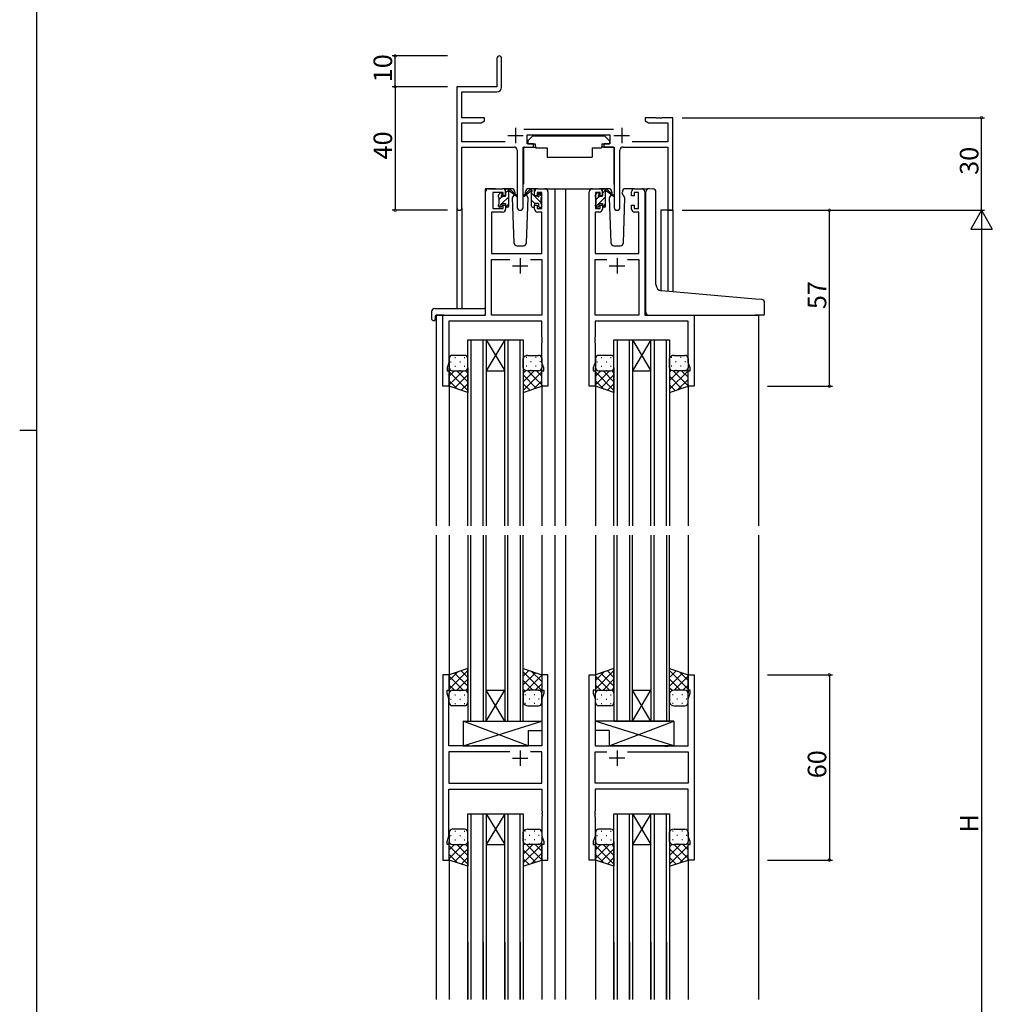
# Model space of a CAD drawing. Extents: x 0 to 1587, y 0 to 1128.
# Drawn here: x 0 to 315, y 412 to 731 of the extents above; entities that cross this region are included whole.
import ezdxf

# ---------------------------------------------------------------- set-up
doc = ezdxf.new("R2010")
doc.units = 0
for name, color, linetype in [('YKK_11', 7, 'CONTINUOUS'), ('YKK_12', 2, 'CONTINUOUS'), ('YKK_13', 4, 'CONTINUOUS'), ('YKK_D', 6, 'CONTINUOUS'), ('YKK_ZWAK', 7, 'CONTINUOUS')]:
    doc.layers.add(name, color=color, linetype=linetype)
doc.styles.get("Standard").update_dxf_attribs({"font": 'ROMANS.SHX', "bigfont": 'EXTFONT.SHX'})

# ---------------------------------------------------------------- blocks, each defined once
blk = doc.blocks.new('A201')
at = {"layer": 'YKK_ZWAK', "color": 254, "linetype": 'Continuous'}
for p, q in [((21, 35), (21, 410)), ((19, 222.5), (21, 222.5))]:
    blk.add_line(p, q, dxfattribs=at)

msp = doc.modelspace()

# ---------------------------------------------------------------- linework, layer by layer
at = {"layer": 'YKK_11', "color": 0, "linetype": 'ByBlock', "lineweight": -2}
for p, q in [((154.67, 718.28), (154.67, 709.03)), ((156.17, 708.9), (156.17, 718.28)), ((154.67, 709.03), (141.67, 709.03)), ((141.67, 709.03), (141.67, 669.84)), ((143.3, 699.03), (143.3, 707.4)), ((143.3, 707.4), (154.67, 707.4)), ((150.67, 699.03), (143.3, 699.03)), ((150.67, 698.03), (150.67, 699.03)), ((206.22, 699.03), (202.67, 699.03)), ((202.67, 699.03), (202.67, 698.03)), ((206.4, 698.91), (206.22, 699.03)), ((206.95, 698.91), (206.4, 698.91)), ((207.13, 699.03), (206.95, 698.91)), ((207.22, 699.03), (207.13, 699.03)), ((207.4, 698.91), (207.22, 699.03)), ((207.95, 698.91), (207.4, 698.91)), ((208.13, 699.03), (207.95, 698.91)), ((211.67, 699.03), (208.13, 699.03)), ((211.67, 669.03), (211.67, 699.03)), ((143.3, 691.16), (143.3, 697.4)), ((143.3, 697.4), (149.58, 697.4)), ((149.58, 697.4), (150.67, 698.03)), ((202.67, 698.03), (203.77, 697.4)), ((203.77, 697.4), (210.04, 697.4)), ((210.04, 697.4), (210.04, 691.16)), ((192.38, 695.16), (163.37, 695.16)), ((164.47, 690.53), (164.47, 693.53)), ((164.47, 693.53), (191.27, 693.53)), ((191.27, 693.53), (191.27, 690.53)), ((157.32, 691.16), (143.3, 691.16)), ((143.3, 669.84), (143.3, 689.53)), ((143.3, 689.53), (160.22, 689.53)), ((163.12, 669.98), (163.12, 689.53)), ((163.12, 689.53), (166.47, 689.53)), ((166.47, 690.53), (164.47, 690.53)), ((166.47, 689.53), (166.47, 690.53)), ((191.27, 690.53), (189.27, 690.53)), ((189.27, 690.53), (189.27, 689.53)), ((189.27, 689.53), (192.62, 689.53)), ((192.62, 689.53), (192.62, 669.98)), ((195.52, 689.53), (210.04, 689.53)), ((210.04, 691.16), (198.43, 691.16)), ((210.04, 689.53), (210.04, 669.03)), ((161.22, 688.53), (161.22, 669.98)), ((194.52, 669.98), (194.52, 688.53)), ((150.97, 635.03), (150.97, 675.03)), ((151.97, 676.03), (156.47, 676.03)), ((156.67, 674.83), (153.37, 674.83)), ((153.37, 674.83), (153.37, 669.63)), ((156.67, 673.73), (156.67, 674.83)), ((157.47, 673.73), (156.67, 673.73)), ((157.47, 675.03), (157.47, 673.73)), ((166.87, 673.73), (166.87, 675.03)), ((167.67, 673.73), (166.87, 673.73)), ((169.17, 674.83), (167.67, 674.83)), ((167.67, 674.83), (167.67, 673.73)), ((167.87, 676.03), (170.17, 676.03)), ((169.17, 669.63), (169.17, 674.83)), ((171.17, 675.03), (171.17, 612.03)), ((184.57, 612.03), (184.57, 675.03)), ((185.57, 676.03), (187.87, 676.03)), ((188.07, 674.83), (186.57, 674.83)), ((186.57, 674.83), (186.57, 669.63)), ((188.07, 673.73), (188.07, 674.83)), ((188.87, 673.73), (188.07, 673.73)), ((188.87, 675.03), (188.87, 673.73)), ((198.27, 673.73), (198.27, 675.03)), ((199.07, 673.73), (198.27, 673.73)), ((200.57, 674.83), (199.07, 674.83)), ((199.07, 674.83), (199.07, 673.73)), ((199.27, 676.03), (201.57, 676.03)), ((200.57, 669.63), (200.57, 674.83)), ((202.57, 675.03), (202.57, 635.03)), ((156.67, 669.63), (156.67, 670.73)), ((156.67, 670.73), (157.47, 670.73)), ((157.47, 670.73), (157.47, 669.43)), ((166.87, 669.43), (166.87, 670.73)), ((166.87, 670.73), (167.67, 670.73)), ((167.67, 670.73), (167.67, 669.63)), ((188.07, 669.63), (188.07, 670.73)), ((188.07, 670.73), (188.87, 670.73)), ((188.87, 670.73), (188.87, 669.43)), ((198.27, 669.43), (198.27, 670.73)), ((198.27, 670.73), (199.07, 670.73)), ((199.07, 670.73), (199.07, 669.63)), ((156.47, 668.43), (152.9, 668.43)), ((152.9, 668.43), (152.9, 655.03)), ((153.37, 669.63), (156.67, 669.63)), ((167.67, 669.63), (169.17, 669.63)), ((169.24, 668.43), (167.87, 668.43)), ((169.24, 655.03), (169.24, 668.43)), ((187.87, 668.43), (186.5, 668.43)), ((186.5, 668.43), (186.5, 655.03)), ((186.57, 669.63), (188.07, 669.63)), ((199.07, 669.63), (200.57, 669.63)), ((200.64, 668.43), (199.27, 668.43)), ((200.64, 655.03), (200.64, 668.43)), ((210.04, 669.03), (211.67, 669.03)), ((152.9, 655.03), (169.24, 655.03)), ((186.5, 655.03), (200.64, 655.03)), ((152.9, 635.03), (152.9, 653.1)), ((152.9, 653.1), (158.82, 653.1)), ((165.53, 653.1), (169.24, 653.1)), ((165.53, 653.1), (169.24, 653.1)), ((169.24, 653.1), (169.24, 635.03)), ((186.5, 635.03), (186.5, 653.1)), ((186.5, 653.1), (190.22, 653.1)), ((196.93, 653.1), (200.64, 653.1)), ((196.93, 653.1), (200.64, 653.1)), ((200.64, 653.1), (200.64, 635.03)), ((137.17, 612.03), (137.17, 635.03)), ((137.17, 635.03), (150.97, 635.03)), ((169.24, 635.03), (152.9, 635.03)), ((200.64, 635.03), (186.5, 635.03)), ((202.57, 635.03), (218.57, 635.03)), ((218.57, 635.03), (218.57, 612.03)), ((169.24, 633.1), (139.1, 633.1)), ((139.1, 633.1), (139.1, 619.76)), ((169.24, 627.98), (169.24, 633.1)), ((216.64, 633.1), (186.5, 633.1)), ((186.5, 633.1), (186.5, 627.98)), ((216.64, 619.76), (216.64, 633.1)), ((169.36, 627.8), (169.24, 627.98)), ((169.24, 627.07), (169.36, 627.25)), ((169.24, 626.98), (169.24, 627.07)), ((169.36, 626.8), (169.24, 626.98)), ((169.24, 626.07), (169.36, 626.25)), ((169.24, 619.76), (169.24, 626.07)), ((169.36, 627.25), (169.36, 627.8)), ((169.36, 626.25), (169.36, 626.8)), ((186.5, 627.98), (186.38, 627.8)), ((186.38, 627.8), (186.38, 627.25)), ((186.38, 627.25), (186.5, 627.07)), ((186.5, 626.98), (186.38, 626.8)), ((186.38, 626.8), (186.38, 626.25)), ((186.38, 626.25), (186.5, 626.07)), ((186.5, 627.07), (186.5, 626.98)), ((186.5, 626.07), (186.5, 619.76)), ((139.1, 619.76), (138.47, 618.03)), ((169.87, 618.03), (169.24, 619.76)), ((186.5, 619.76), (185.87, 618.03)), ((217.27, 618.03), (216.64, 619.76)), ((138.47, 618.03), (138.47, 617.03)), ((138.47, 617.03), (139.17, 617.03)), ((139.17, 617.03), (139.17, 612.03)), ((169.17, 612.03), (169.17, 617.03)), ((169.17, 617.03), (169.87, 617.03)), ((169.87, 617.03), (169.87, 618.03)), ((185.87, 618.03), (185.87, 617.03)), ((185.87, 617.03), (186.57, 617.03)), ((186.57, 617.03), (186.57, 612.03)), ((216.57, 612.03), (216.57, 617.03)), ((216.57, 617.03), (217.27, 617.03)), ((217.27, 617.03), (217.27, 618.03)), ((139.17, 612.03), (137.17, 612.03)), ((171.17, 612.03), (169.17, 612.03)), ((186.57, 612.03), (184.57, 612.03)), ((218.57, 612.03), (216.57, 612.03)), ((137.17, 518.53), (137.17, 458.53)), ((139.17, 518.53), (137.17, 518.53)), ((139.17, 513.53), (139.17, 518.53)), ((171.17, 518.53), (169.17, 518.53)), ((169.17, 518.53), (169.17, 513.53)), ((171.17, 458.53), (171.17, 518.53)), ((184.57, 458.53), (184.57, 518.53)), ((184.57, 518.53), (186.57, 518.53)), ((186.57, 518.53), (186.57, 513.53)), ((216.57, 513.53), (216.57, 518.53)), ((216.57, 518.53), (218.57, 518.53)), ((218.57, 518.53), (218.57, 458.53)), ((138.47, 512.53), (138.47, 513.53)), ((138.47, 513.53), (139.17, 513.53)), ((139.1, 510.79), (138.47, 512.53)), ((139.1, 495.53), (139.1, 510.79)), ((169.17, 513.53), (169.87, 513.53)), ((169.87, 512.53), (169.24, 510.79)), ((169.24, 510.79), (169.24, 495.53)), ((169.87, 513.53), (169.87, 512.53)), ((186.57, 513.53), (185.87, 513.53)), ((185.87, 513.53), (185.87, 512.53)), ((185.87, 512.53), (186.5, 510.79)), ((186.5, 510.79), (186.5, 495.53)), ((217.27, 513.53), (216.57, 513.53)), ((216.64, 510.79), (217.27, 512.53)), ((216.64, 495.53), (216.64, 510.79)), ((217.27, 512.53), (217.27, 513.53)), ((145.5, 495.53), (139.1, 495.53)), ((145.7, 495.38), (145.5, 495.53)), ((146.65, 495.38), (145.7, 495.38)), ((146.85, 495.53), (146.65, 495.38)), ((169.24, 495.53), (146.85, 495.53)), ((186.5, 495.53), (208.9, 495.53)), ((208.9, 495.53), (209.1, 495.38)), ((209.1, 495.38), (210.05, 495.38)), ((210.05, 495.38), (210.25, 495.53)), ((210.25, 495.53), (216.64, 495.53)), ((158.82, 493.6), (139.1, 493.6)), ((139.1, 493.6), (139.1, 483.46)), ((158.82, 493.6), (139.1, 493.6)), ((169.24, 493.6), (165.53, 493.6)), ((169.24, 483.46), (169.24, 493.6)), ((186.5, 483.46), (186.5, 493.6)), ((186.5, 493.6), (190.22, 493.6)), ((196.93, 493.6), (216.64, 493.6)), ((196.93, 493.6), (216.64, 493.6)), ((216.64, 493.6), (216.64, 483.46)), ((139.1, 483.46), (169.24, 483.46)), ((216.64, 483.46), (186.5, 483.46)), ((139.1, 466.26), (139.1, 481.53)), ((139.1, 481.53), (169.24, 481.53)), ((169.24, 481.53), (169.24, 474.48)), ((216.64, 481.53), (186.5, 481.53)), ((186.5, 481.53), (186.5, 474.48)), ((216.64, 466.26), (216.64, 481.53)), ((169.24, 474.48), (169.36, 474.3)), ((169.36, 473.75), (169.24, 473.57)), ((169.24, 473.57), (169.24, 473.48)), ((169.24, 473.48), (169.36, 473.3)), ((169.36, 472.75), (169.24, 472.57)), ((169.24, 472.57), (169.24, 466.26)), ((169.36, 474.3), (169.36, 473.75)), ((169.36, 473.3), (169.36, 472.75)), ((186.5, 474.48), (186.38, 474.3)), ((186.38, 474.3), (186.38, 473.75)), ((186.38, 473.75), (186.5, 473.57)), ((186.5, 473.48), (186.38, 473.3)), ((186.38, 473.3), (186.38, 472.75)), ((186.38, 472.75), (186.5, 472.57)), ((186.5, 473.57), (186.5, 473.48)), ((186.5, 472.57), (186.5, 466.26)), ((138.47, 464.53), (139.1, 466.26)), ((169.24, 466.26), (169.87, 464.53)), ((186.5, 466.26), (185.87, 464.53)), ((217.27, 464.53), (216.64, 466.26)), ((138.47, 463.53), (138.47, 464.53)), ((139.17, 463.53), (138.47, 463.53)), ((139.17, 458.53), (139.17, 463.53)), ((169.87, 463.53), (169.17, 463.53)), ((169.17, 463.53), (169.17, 458.53)), ((169.87, 464.53), (169.87, 463.53)), ((185.87, 464.53), (185.87, 463.53)), ((185.87, 463.53), (186.57, 463.53)), ((186.57, 463.53), (186.57, 458.53)), ((216.57, 458.53), (216.57, 463.53)), ((216.57, 463.53), (217.27, 463.53)), ((217.27, 463.53), (217.27, 464.53)), ((137.17, 458.53), (139.17, 458.53)), ((169.17, 458.53), (171.17, 458.53)), ((186.57, 458.53), (184.57, 458.53)), ((218.57, 458.53), (216.57, 458.53))]:
    msp.add_line(p, q, dxfattribs=at)
at = {"layer": 'YKK_11', "color": 2}
for p, q in [((160.67, 695.73), (160.67, 690.73)), ((195.07, 695.73), (195.07, 690.73)), ((158.17, 693.23), (163.17, 693.23)), ((192.57, 693.23), (197.57, 693.23)), ((159.67, 651.03), (164.67, 651.03)), ((162.17, 653.53), (162.17, 648.53)), ((191.07, 651.03), (196.07, 651.03)), ((193.57, 653.53), (193.57, 648.53)), ((159.67, 491.53), (164.67, 491.53)), ((162.17, 494.03), (162.17, 489.03)), ((196.07, 491.53), (191.07, 491.53)), ((193.57, 494.03), (193.57, 489.03))]:
    msp.add_line(p, q, dxfattribs=at)
at = {"layer": 'YKK_11', "color": 0, "linetype": 'ByBlock', "lineweight": -2}
for centre, radius, start, end in [((155.42, 718.28), 0.75, 360, 180), ((154.67, 708.9), 1.5, 270, 360), ((160.22, 688.53), 1, 0, 90), ((195.52, 688.53), 1, 90, 180), ((151.97, 675.03), 1, 90, 180), ((156.47, 675.03), 1, 0, 90), ((167.87, 675.03), 1, 90, 180), ((170.17, 675.03), 1, 0, 90), ((185.57, 675.03), 1, 90, 180), ((187.87, 675.03), 1, 0, 90), ((199.27, 675.03), 1, 90, 180), ((201.57, 675.03), 1, 0, 90), ((162.17, 669.98), 0.95, 180, 0), ((193.57, 669.98), 0.95, 180, 0), ((142.49, 669.84), 0.815, 180, 0), ((156.47, 669.43), 1, 270, 360), ((167.87, 669.43), 1, 180, 270), ((187.87, 669.43), 1, 270, 360), ((199.27, 669.43), 1, 180, 270)]:
    msp.add_arc(centre, radius, start, end, dxfattribs=at)
at = {"layer": 'YKK_12'}
for p, q in [((150.97, 635.33), (150.97, 676.03)), ((154.17, 676.03), (150.97, 676.03)), ((169.02, 676.03), (176.88, 676.03)), ((173.37, 676.03), (173.37, 566.78)), ((176.88, 676.03), (176.88, 566.78)), ((176.88, 676.03), (185.57, 676.03)), ((201.57, 676.03), (203.62, 676.03)), ((141.67, 669.84), (141.67, 637.21)), ((143.3, 669.84), (143.3, 637.21)), ((207.77, 669.03), (207.77, 642.98)), ((211.67, 669.03), (207.77, 669.03)), ((210.04, 669.03), (210.04, 642.77)), ((211.67, 669.03), (211.67, 642.62)), ((134.97, 635.03), (134.97, 566.78)), ((137.47, 635.03), (134.97, 635.03)), ((218.27, 635.03), (239.37, 635.03)), ((239.37, 635.03), (239.37, 566.78)), ((145.17, 566.78), (145.17, 627.02)), ((145.17, 627.02), (151.17, 627.02)), ((146.17, 627.02), (146.17, 566.78)), ((150.17, 566.78), (150.17, 627.02)), ((151.17, 627.02), (151.17, 566.78)), ((151.17, 627.02), (157.17, 627.02)), ((151.17, 627.02), (157.17, 617.02)), ((157.17, 627.02), (151.17, 617.02)), ((157.17, 566.78), (157.17, 627.02)), ((157.17, 627.02), (163.17, 627.02)), ((158.17, 627.02), (158.17, 566.78)), ((162.17, 566.78), (162.17, 627.02)), ((163.17, 627.02), (163.17, 566.78)), ((192.57, 566.78), (192.57, 627.02)), ((192.57, 627.02), (198.57, 627.02)), ((193.57, 627.02), (193.57, 566.78)), ((197.57, 566.78), (197.57, 627.02)), ((198.57, 627.02), (198.57, 566.78)), ((198.57, 627.02), (204.57, 627.02)), ((198.57, 627.02), (204.57, 617.02)), ((204.57, 627.02), (198.57, 617.02)), ((204.57, 566.78), (204.57, 627.02)), ((204.57, 627.02), (210.57, 627.02)), ((205.57, 627.02), (205.57, 566.78)), ((209.57, 566.78), (209.57, 627.02)), ((210.57, 627.02), (210.57, 566.78)), ((151.17, 617.02), (157.17, 617.02)), ((198.57, 617.02), (204.57, 617.02)), ((139.17, 612.53), (139.17, 566.78)), ((169.17, 612.53), (169.17, 566.78)), ((186.57, 612.53), (186.57, 566.78)), ((216.57, 612.53), (216.57, 566.78)), ((134.97, 563.78), (134.97, 413.28)), ((139.17, 563.78), (139.17, 518.03)), ((145.17, 563.78), (145.17, 503.53)), ((146.17, 503.53), (146.17, 563.78)), ((150.17, 563.78), (150.17, 503.53)), ((151.17, 503.53), (151.17, 563.78)), ((157.17, 563.78), (157.17, 503.53)), ((158.17, 503.53), (158.17, 563.78)), ((162.17, 563.78), (162.17, 503.53)), ((163.17, 503.53), (163.17, 563.78)), ((169.17, 563.78), (169.17, 518.03)), ((173.37, 563.78), (173.37, 413.28)), ((176.88, 563.78), (176.88, 413.28)), ((176.88, 563.78), (176.88, 413.28)), ((186.57, 563.78), (186.57, 518.03)), ((186.57, 563.78), (186.57, 518.03)), ((192.57, 563.78), (192.57, 503.53)), ((193.57, 503.53), (193.57, 563.78)), ((197.57, 563.78), (197.57, 503.53)), ((198.57, 503.53), (198.57, 563.78)), ((204.57, 563.78), (204.57, 503.53)), ((205.57, 503.53), (205.57, 563.78)), ((209.57, 563.78), (209.57, 503.53)), ((210.57, 503.53), (210.57, 563.78)), ((216.57, 563.78), (216.57, 518.03)), ((216.57, 563.78), (216.57, 518.03)), ((239.37, 563.78), (239.37, 413.28)), ((151.17, 513.53), (157.17, 513.53)), ((151.17, 503.53), (157.17, 513.53)), ((157.17, 503.53), (151.17, 513.53)), ((198.57, 513.53), (204.57, 513.53)), ((198.57, 503.53), (204.57, 513.53)), ((204.57, 503.53), (198.57, 513.53)), ((145.17, 503.53), (151.17, 503.53)), ((151.17, 503.53), (157.17, 503.53)), ((157.17, 503.53), (163.17, 503.53)), ((192.57, 503.53), (198.57, 503.53)), ((198.57, 503.53), (204.57, 503.53)), ((204.57, 503.53), (210.57, 503.53)), ((145.17, 413.28), (145.17, 473.53)), ((145.17, 473.53), (151.17, 473.53)), ((146.17, 473.53), (146.17, 413.28)), ((150.17, 413.28), (150.17, 473.53)), ((151.17, 473.53), (151.17, 413.28)), ((151.17, 473.53), (157.17, 473.53)), ((151.17, 473.53), (157.17, 463.53)), ((157.17, 473.53), (151.17, 463.53)), ((157.17, 413.28), (157.17, 473.53)), ((157.17, 473.53), (163.17, 473.53)), ((158.17, 473.53), (158.17, 413.28)), ((162.17, 413.28), (162.17, 473.53)), ((163.17, 473.53), (163.17, 413.28)), ((192.57, 413.28), (192.57, 473.53)), ((192.57, 473.53), (198.57, 473.53)), ((193.57, 473.53), (193.57, 413.28)), ((197.57, 413.28), (197.57, 473.53)), ((198.57, 473.53), (198.57, 413.28)), ((198.57, 473.53), (204.57, 473.53)), ((198.57, 473.53), (204.57, 463.53)), ((204.57, 473.53), (198.57, 463.53)), ((204.57, 413.28), (204.57, 473.53)), ((204.57, 473.53), (210.57, 473.53)), ((205.57, 473.53), (205.57, 413.28)), ((209.57, 413.28), (209.57, 473.53)), ((210.57, 473.53), (210.57, 413.28)), ((151.17, 463.53), (157.17, 463.53)), ((198.57, 463.53), (204.57, 463.53)), ((139.17, 459.03), (139.17, 413.28)), ((169.17, 459.03), (169.17, 413.28)), ((186.57, 459.03), (186.57, 413.28)), ((186.57, 459.03), (186.57, 413.28)), ((216.57, 459.03), (216.57, 413.28)), ((216.57, 459.03), (216.57, 413.28)), ((134.97, 431.91), (134.97, 413.28)), ((139.17, 431.91), (139.17, 413.28)), ((145.17, 431.91), (145.17, 413.28)), ((146.17, 431.91), (146.17, 413.28)), ((150.17, 431.91), (150.17, 413.28)), ((151.17, 431.91), (151.17, 413.28)), ((157.17, 431.91), (157.17, 413.28)), ((158.17, 431.91), (158.17, 413.28)), ((162.17, 431.91), (162.17, 413.28)), ((163.17, 431.91), (163.17, 413.28)), ((169.17, 431.91), (169.17, 413.28)), ((173.37, 431.91), (173.37, 413.28)), ((176.88, 431.91), (176.88, 413.28)), ((186.57, 431.91), (186.57, 413.28)), ((192.57, 431.91), (192.57, 413.28)), ((193.57, 431.91), (193.57, 413.28)), ((197.57, 431.91), (197.57, 413.28)), ((198.57, 431.91), (198.57, 413.28)), ((204.57, 431.91), (204.57, 413.28)), ((205.57, 431.91), (205.57, 413.28)), ((209.57, 431.91), (209.57, 413.28)), ((210.57, 431.91), (210.57, 413.28)), ((216.57, 431.91), (216.57, 413.28)), ((239.37, 431.91), (239.37, 413.28))]:
    msp.add_line(p, q, dxfattribs=at)
at = {"layer": 'YKK_13'}
for p, q in [((166.28, 693.13), (164.68, 691.53)), ((166.28, 693.13), (189.48, 693.13)), ((189.48, 693.13), (191.08, 691.53)), ((163.23, 689.23), (163.23, 677.53)), ((163.53, 689.53), (167.17, 689.53)), ((164.68, 691.53), (164.68, 690.53)), ((164.68, 690.53), (167.08, 690.53)), ((167.08, 690.53), (167.08, 690.03)), ((167.08, 690.03), (167.22, 689.23)), ((167.22, 689.23), (170.88, 689.23)), ((170.88, 689.23), (170.88, 686.23)), ((185.54, 689.23), (188.54, 689.23)), ((185.54, 689.23), (185.54, 686.23)), ((188.68, 690.03), (188.54, 689.23)), ((192.22, 689.52), (188.58, 689.52)), ((188.68, 690.53), (191.08, 690.53)), ((188.68, 690.53), (188.68, 690.03)), ((191.08, 691.53), (191.08, 690.53)), ((192.52, 689.22), (192.52, 677.53)), ((170.88, 686.23), (185.54, 686.23)), ((155.17, 673.33), (155.17, 673.93)), ((155.26, 674.14), (155.76, 674.64)), ((155.37, 672.55), (156.21, 673.38)), ((155.37, 671.03), (155.37, 673.13)), ((156.27, 674.43), (156.27, 674.09)), ((156.29, 671.23), (158.47, 673.41)), ((159.46, 676.03), (156.47, 676.03)), ((156.74, 673.63), (157.47, 673.63)), ((157.47, 673.63), (157.47, 675.73)), ((157.47, 674.65), (158.47, 675.65)), ((157.77, 676.03), (158.57, 676.03)), ((158.47, 675.53), (158.47, 676.03)), ((158.47, 670.33), (158.47, 674.93)), ((158.76, 675.96), (160.94, 673.91)), ((160.91, 673.56), (158.77, 675.26)), ((160.23, 674.1), (159.63, 673.06)), ((160.48, 674.53), (160.41, 674.41)), ((160.46, 675.06), (160.48, 674.53)), ((165.59, 675.96), (163.41, 673.91)), ((163.44, 673.56), (165.58, 675.26)), ((163.87, 674.53), (163.89, 675.06)), ((164.72, 673.06), (163.87, 674.53)), ((163.94, 674.41), (163.87, 674.53)), ((167.87, 676.03), (164.89, 676.03)), ((166.57, 676.03), (165.78, 676.03)), ((165.87, 675.53), (165.87, 676.03)), ((165.87, 670.33), (165.87, 674.93)), ((168.97, 671.47), (165.87, 674.57)), ((166.85, 675.84), (166.69, 676)), ((166.87, 673.63), (166.87, 675.73)), ((167.61, 673.63), (166.87, 673.63)), ((168.07, 674.43), (168.07, 674.09)), ((169.17, 673.52), (168.12, 674.58)), ((169.09, 674.14), (168.59, 674.64)), ((168.97, 671.03), (168.97, 673.13)), ((169.17, 673.33), (169.17, 673.93)), ((186.57, 673.33), (186.57, 673.93)), ((186.66, 674.14), (187.16, 674.64)), ((186.77, 672.52), (187.63, 673.38)), ((186.77, 671.03), (186.77, 673.13)), ((187.67, 674.43), (187.67, 674.09)), ((187.72, 671.23), (189.87, 673.38)), ((190.86, 676.03), (187.87, 676.03)), ((188.14, 673.63), (188.87, 673.63)), ((188.87, 673.63), (188.87, 675.73)), ((188.87, 674.62), (189.87, 675.62)), ((189.17, 676.03), (189.97, 676.03)), ((189.87, 675.53), (189.87, 676.03)), ((189.87, 670.33), (189.87, 674.93)), ((190.16, 675.96), (192.34, 673.91)), ((192.31, 673.56), (190.17, 675.26)), ((191.63, 674.1), (191.03, 673.06)), ((191.88, 674.53), (191.81, 674.41)), ((191.86, 675.06), (191.88, 674.53)), ((195.27, 674.53), (195.29, 675.06)), ((196.12, 673.06), (195.27, 674.53)), ((195.34, 674.41), (195.27, 674.53)), ((199.27, 676.03), (196.29, 676.03)), ((202.87, 643.39), (202.87, 675.06)), ((203.96, 676.06), (205.17, 675.95)), ((205.26, 675.94), (205.17, 675.95)), ((206.17, 644.94), (206.17, 674.95)), ((155.17, 670.33), (155.17, 670.83)), ((155.23, 670.16), (156.27, 671.21)), ((155.97, 670.03), (155.47, 670.03)), ((156.27, 671.23), (156.27, 670.33)), ((156.27, 671.23), (157.47, 671.23)), ((157.47, 671.23), (157.47, 670.33)), ((157.51, 670.19), (158.47, 671.16)), ((158.17, 670.03), (157.77, 670.03)), ((159.63, 673.06), (160.14, 658.49)), ((164.21, 658.49), (164.72, 673.06)), ((166.98, 671.23), (165.87, 672.33)), ((166.17, 670.03), (166.57, 670.03)), ((166.87, 671.23), (166.87, 670.33)), ((168.07, 671.23), (166.87, 671.23)), ((168.07, 671.23), (168.07, 670.33)), ((168.37, 670.03), (168.87, 670.03)), ((169.17, 670.33), (169.17, 670.83)), ((186.57, 670.33), (186.57, 670.83)), ((186.64, 670.14), (187.67, 671.18)), ((187.37, 670.03), (186.87, 670.03)), ((187.67, 671.23), (187.67, 670.33)), ((187.67, 671.23), (188.87, 671.23)), ((188.87, 671.23), (188.87, 670.33)), ((188.92, 670.17), (189.87, 671.13)), ((189.57, 670.03), (189.17, 670.03)), ((191.03, 673.06), (191.54, 658.49)), ((195.61, 658.49), (196.12, 673.06)), ((161.14, 657.53), (163.21, 657.53)), ((192.54, 657.53), (194.61, 657.53)), ((202.87, 636.03), (202.87, 643.39)), ((238.46, 640.28), (208, 642.95)), ((240.46, 640.11), (238.46, 640.28)), ((241.37, 635.33), (241.37, 639.11)), ((133.49, 636.21), (133.49, 633.84)), ((134.49, 637.21), (150.47, 637.21)), ((134.97, 635.03), (150.47, 635.03)), ((150.97, 636.21), (150.97, 636.71)), ((150.97, 635.53), (150.97, 636.21)), ((203.87, 635.03), (238.37, 635.03)), ((241.07, 635.03), (238.37, 635.03)), ((134.49, 633.33), (134.67, 633.33)), ((134.67, 634.73), (134.67, 633.83)), ((134.67, 633.33), (134.67, 633.83)), ((139.17, 621.03), (139.17, 618.03)), ((139.59, 619.95), (139.79, 619.95)), ((144.17, 622.03), (140.17, 622.03)), ((141.01, 621.36), (141.21, 621.36)), ((142.62, 619.95), (142.82, 619.95)), ((144.04, 621.36), (144.24, 621.36)), ((145.17, 618.03), (145.17, 621.03)), ((163.17, 618.03), (163.17, 621.03)), ((164.31, 621.36), (164.11, 621.36)), ((164.67, 622.03), (168.17, 622.03)), ((165.72, 619.95), (165.52, 619.95)), ((167.34, 621.36), (167.14, 621.36)), ((168.75, 619.95), (168.55, 619.95)), ((169.17, 621.03), (169.17, 618.03)), ((186.57, 621.03), (186.57, 618.03)), ((186.99, 619.95), (187.19, 619.95)), ((191.57, 622.03), (187.57, 622.03)), ((188.41, 621.36), (188.61, 621.36)), ((190.02, 619.95), (190.22, 619.95)), ((191.44, 621.36), (191.64, 621.36)), ((192.57, 618.03), (192.57, 621.03)), ((210.57, 618.03), (210.57, 621.03)), ((211.31, 621.36), (211.11, 621.36)), ((212.07, 622.03), (215.57, 622.03)), ((212.72, 619.95), (212.52, 619.95)), ((214.34, 621.36), (214.14, 621.36)), ((215.75, 619.95), (215.55, 619.95)), ((216.57, 621.03), (216.57, 618.03)), ((139.17, 612.03), (139.17, 618.03)), ((143.7, 617.03), (139.17, 612.51)), ((140.87, 617.03), (139.17, 615.33)), ((139.17, 616.66), (145.17, 610.66)), ((139.76, 617.12), (139.79, 617.12)), ((140.17, 617.03), (144.17, 617.03)), ((140.17, 617.03), (144.17, 617.03)), ((141.01, 618.53), (141.21, 618.53)), ((141.64, 617.03), (145.17, 613.49)), ((142.62, 617.12), (142.82, 617.12)), ((144.04, 618.53), (144.24, 618.53)), ((144.43, 617.06), (145.17, 616.31)), ((145.17, 618.03), (145.17, 610.03)), ((163.17, 618.03), (163.17, 610.03)), ((164.01, 617.15), (163.17, 616.31)), ((166.71, 617.03), (163.17, 613.49)), ((169.17, 616.66), (163.17, 610.66)), ((164.31, 618.53), (164.11, 618.53)), ((164.66, 617.02), (169.17, 612.51)), ((168.17, 617.03), (164.67, 617.03)), ((168.17, 617.03), (164.67, 617.03)), ((165.72, 617.12), (165.52, 617.12)), ((167.34, 618.53), (167.14, 618.53)), ((167.48, 617.03), (169.17, 615.33)), ((168.59, 617.12), (168.55, 617.12)), ((169.17, 612.03), (169.17, 618.03)), ((186.57, 612.03), (186.57, 618.03)), ((191.1, 617.03), (186.57, 612.51)), ((188.27, 617.03), (186.57, 615.33)), ((186.57, 616.66), (192.57, 610.66)), ((187.16, 617.12), (187.19, 617.12)), ((187.57, 617.03), (191.57, 617.03)), ((187.57, 617.03), (191.57, 617.03)), ((188.41, 618.53), (188.61, 618.53)), ((189.04, 617.03), (192.57, 613.49)), ((190.02, 617.12), (190.22, 617.12)), ((191.44, 618.53), (191.64, 618.53)), ((191.83, 617.06), (192.57, 616.31)), ((192.57, 618.03), (192.57, 610.03)), ((210.57, 618.03), (210.57, 610.03)), ((211.15, 617.29), (210.57, 616.71)), ((216.57, 617.06), (210.57, 611.06)), ((213.71, 617.03), (210.57, 613.89)), ((211.31, 618.53), (211.11, 618.53)), ((211.6, 617.08), (216.57, 612.11)), ((215.57, 617.03), (212.07, 617.03)), ((215.57, 617.03), (212.07, 617.03)), ((212.72, 617.12), (212.52, 617.12)), ((214.34, 618.53), (214.14, 618.53)), ((214.48, 617.03), (216.57, 614.93)), ((215.75, 617.12), (215.55, 617.12)), ((216.55, 617.79), (216.57, 617.76)), ((216.57, 612.03), (216.57, 618.03)), ((139.17, 613.83), (141.88, 611.12)), ((145.17, 615.68), (140.94, 611.44)), ((145.17, 612.85), (143.06, 610.73)), ((163.17, 615.68), (167.41, 611.44)), ((163.17, 612.85), (165.29, 610.73)), ((169.17, 613.83), (166.47, 611.12)), ((186.57, 613.83), (189.28, 611.12)), ((192.57, 615.68), (188.34, 611.44)), ((192.57, 612.85), (190.46, 610.73)), ((210.57, 615.28), (214.51, 611.34)), ((216.57, 614.23), (213.27, 610.92)), ((145.17, 610.03), (139.17, 612.03)), ((163.17, 610.03), (169.17, 612.03)), ((192.57, 610.03), (186.57, 612.03)), ((210.57, 612.45), (212.39, 610.63)), ((210.57, 610.03), (216.57, 612.03)), ((145.17, 520.53), (139.17, 518.53)), ((145.17, 512.53), (145.17, 520.53)), ((163.17, 512.53), (163.17, 520.53)), ((163.17, 520.53), (169.17, 518.53)), ((192.57, 520.53), (186.57, 518.53)), ((192.57, 512.53), (192.57, 520.53)), ((210.57, 512.53), (210.57, 520.53)), ((210.57, 520.53), (216.57, 518.53)), ((139.17, 513.89), (145.17, 519.89)), ((139.17, 516.72), (141.88, 519.43)), ((139.17, 518.53), (139.17, 512.53)), ((143.7, 513.53), (139.17, 518.05)), ((145.17, 514.87), (140.94, 519.11)), ((141.64, 513.53), (145.17, 517.07)), ((145.17, 517.7), (143.06, 519.82)), ((163.17, 518.1), (164.99, 519.92)), ((169.17, 513.49), (163.17, 519.49)), ((163.17, 515.27), (167.11, 519.21)), ((164.2, 513.47), (169.17, 518.45)), ((169.17, 516.32), (165.87, 519.63)), ((169.17, 518.53), (169.17, 512.53)), ((186.57, 513.89), (192.57, 519.89)), ((186.57, 516.72), (189.28, 519.43)), ((186.57, 518.53), (186.57, 512.53)), ((191.1, 513.53), (186.57, 518.05)), ((192.57, 514.87), (188.34, 519.11)), ((189.04, 513.53), (192.57, 517.07)), ((192.57, 517.7), (190.46, 519.82)), ((216.57, 513.89), (210.57, 519.89)), ((210.57, 517.7), (212.69, 519.82)), ((210.57, 514.87), (214.81, 519.11)), ((214.11, 513.53), (210.57, 517.07)), ((212.06, 513.53), (216.57, 518.05)), ((216.57, 516.72), (213.87, 519.43)), ((216.57, 518.53), (216.57, 512.53)), ((140.87, 513.53), (139.17, 515.22)), ((144.43, 513.49), (145.17, 514.24)), ((166.31, 513.53), (163.17, 516.67)), ((163.75, 513.26), (163.17, 513.84)), ((167.08, 513.53), (169.17, 515.62)), ((188.27, 513.53), (186.57, 515.22)), ((191.83, 513.49), (192.57, 514.24)), ((211.41, 513.4), (210.57, 514.24)), ((214.88, 513.53), (216.57, 515.22)), ((139.17, 509.53), (139.17, 512.53)), ((139.59, 510.61), (139.79, 510.61)), ((139.76, 513.44), (139.79, 513.44)), ((140.17, 513.53), (144.17, 513.53)), ((140.17, 513.53), (144.17, 513.53)), ((141.01, 512.02), (141.21, 512.02)), ((142.62, 513.44), (142.82, 513.44)), ((142.62, 510.61), (142.82, 510.61)), ((144.04, 512.02), (144.24, 512.02)), ((145.17, 512.53), (145.17, 509.53)), ((163.17, 512.53), (163.17, 509.53)), ((163.91, 512.02), (163.71, 512.02)), ((168.17, 513.53), (164.67, 513.53)), ((168.17, 513.53), (164.67, 513.53)), ((165.32, 513.44), (165.12, 513.44)), ((165.32, 510.61), (165.12, 510.61)), ((166.94, 512.02), (166.74, 512.02)), ((168.35, 513.44), (168.15, 513.44)), ((168.35, 510.61), (168.15, 510.61)), ((169.15, 512.76), (169.17, 512.79)), ((169.17, 509.53), (169.17, 512.53)), ((186.57, 509.53), (186.57, 512.53)), ((186.99, 510.61), (187.19, 510.61)), ((187.16, 513.44), (187.19, 513.44)), ((187.57, 513.53), (191.57, 513.53)), ((187.57, 513.53), (191.57, 513.53)), ((188.41, 512.02), (188.61, 512.02)), ((190.02, 513.44), (190.22, 513.44)), ((190.02, 510.61), (190.22, 510.61)), ((191.44, 512.02), (191.64, 512.02)), ((192.57, 512.53), (192.57, 509.53)), ((210.57, 512.53), (210.57, 509.53)), ((211.71, 512.02), (211.51, 512.02)), ((215.57, 513.53), (212.07, 513.53)), ((215.57, 513.53), (212.07, 513.53)), ((213.12, 513.44), (212.92, 513.44)), ((213.12, 510.61), (212.92, 510.61)), ((214.74, 512.02), (214.54, 512.02)), ((215.99, 513.44), (215.95, 513.44)), ((216.15, 510.61), (215.95, 510.61)), ((216.57, 509.53), (216.57, 512.53)), ((144.17, 508.53), (140.17, 508.53)), ((141.01, 509.19), (141.21, 509.19)), ((144.04, 509.19), (144.24, 509.19)), ((163.91, 509.19), (163.71, 509.19)), ((164.67, 508.53), (168.17, 508.53)), ((166.94, 509.19), (166.74, 509.19)), ((191.57, 508.53), (187.57, 508.53)), ((188.41, 509.19), (188.61, 509.19)), ((191.44, 509.19), (191.64, 509.19)), ((211.71, 509.19), (211.51, 509.19)), ((212.07, 508.53), (215.57, 508.53)), ((214.74, 509.19), (214.54, 509.19)), ((143.75, 503.53), (143.75, 495.53)), ((143.75, 503.53), (169.24, 503.53)), ((143.75, 495.53), (169.24, 503.53)), ((164.75, 495.53), (143.75, 503.53)), ((169.24, 503.53), (169.24, 500.53)), ((212, 503.53), (186.5, 503.53)), ((186.5, 503.53), (186.5, 500.53)), ((212, 495.53), (186.5, 503.53)), ((191, 495.53), (212, 503.53)), ((212, 503.53), (212, 495.53)), ((164.75, 500.53), (164.75, 495.53)), ((164.75, 500.53), (169.24, 500.53)), ((191, 500.53), (186.5, 500.53)), ((191, 500.53), (191, 495.53)), ((143.75, 495.53), (164.75, 495.53)), ((212, 495.53), (191, 495.53)), ((139.17, 467.53), (139.17, 464.53)), ((139.59, 466.45), (139.79, 466.45)), ((144.17, 468.53), (140.17, 468.53)), ((141.01, 467.86), (141.21, 467.86)), ((142.62, 466.45), (142.82, 466.45)), ((144.04, 467.86), (144.24, 467.86)), ((145.17, 464.53), (145.17, 467.53)), ((163.17, 464.53), (163.17, 467.53)), ((163.91, 467.86), (163.71, 467.86)), ((164.67, 468.53), (168.17, 468.53)), ((165.32, 466.45), (165.12, 466.45)), ((166.94, 467.86), (166.74, 467.86)), ((168.35, 466.45), (168.15, 466.45)), ((169.17, 467.53), (169.17, 464.53)), ((186.57, 467.53), (186.57, 464.53)), ((186.99, 466.45), (187.19, 466.45)), ((191.57, 468.53), (187.57, 468.53)), ((188.41, 467.86), (188.61, 467.86)), ((190.02, 466.45), (190.22, 466.45)), ((191.44, 467.86), (191.64, 467.86)), ((192.57, 464.53), (192.57, 467.53)), ((210.57, 464.53), (210.57, 467.53)), ((211.71, 467.86), (211.51, 467.86)), ((212.07, 468.53), (215.57, 468.53)), ((213.12, 466.45), (212.92, 466.45)), ((214.74, 467.86), (214.54, 467.86)), ((216.15, 466.45), (215.95, 466.45)), ((216.57, 467.53), (216.57, 464.53)), ((139.17, 458.53), (139.17, 464.53)), ((143.7, 463.53), (139.17, 459.01)), ((140.87, 463.53), (139.17, 461.83)), ((139.17, 463.16), (145.17, 457.16)), ((139.76, 463.62), (139.79, 463.62)), ((140.17, 463.53), (144.17, 463.53)), ((140.17, 463.53), (144.17, 463.53)), ((141.01, 465.03), (141.21, 465.03)), ((141.64, 463.53), (145.17, 459.99)), ((142.62, 463.62), (142.82, 463.62)), ((144.04, 465.03), (144.24, 465.03)), ((144.43, 463.56), (145.17, 462.81)), ((145.17, 464.53), (145.17, 456.53)), ((163.17, 464.53), (163.17, 456.53)), ((163.75, 463.79), (163.17, 463.21)), ((169.17, 463.56), (163.17, 457.56)), ((166.31, 463.53), (163.17, 460.39)), ((163.91, 465.03), (163.71, 465.03)), ((164.2, 463.58), (169.17, 458.61)), ((168.17, 463.53), (164.67, 463.53)), ((168.17, 463.53), (164.67, 463.53)), ((165.32, 463.62), (165.12, 463.62)), ((166.94, 465.03), (166.74, 465.03)), ((167.08, 463.53), (169.17, 461.43)), ((168.35, 463.62), (168.15, 463.62)), ((169.15, 464.29), (169.17, 464.26)), ((169.17, 458.53), (169.17, 464.53)), ((186.57, 458.53), (186.57, 464.53)), ((191.1, 463.53), (186.57, 459.01)), ((188.27, 463.53), (186.57, 461.83)), ((186.57, 463.16), (192.57, 457.16)), ((187.16, 463.62), (187.19, 463.62)), ((187.57, 463.53), (191.57, 463.53)), ((187.57, 463.53), (191.57, 463.53)), ((188.41, 465.03), (188.61, 465.03)), ((189.04, 463.53), (192.57, 459.99)), ((190.02, 463.62), (190.22, 463.62)), ((191.44, 465.03), (191.64, 465.03)), ((191.83, 463.56), (192.57, 462.81)), ((192.57, 464.53), (192.57, 456.53)), ((210.57, 464.53), (210.57, 456.53)), ((211.41, 463.65), (210.57, 462.81)), ((214.11, 463.53), (210.57, 459.99)), ((216.57, 463.16), (210.57, 457.16)), ((211.71, 465.03), (211.51, 465.03)), ((212.06, 463.52), (216.57, 459.01)), ((215.57, 463.53), (212.07, 463.53)), ((215.57, 463.53), (212.07, 463.53)), ((213.12, 463.62), (212.92, 463.62)), ((214.74, 465.03), (214.54, 465.03)), ((214.88, 463.53), (216.57, 461.83)), ((215.99, 463.62), (215.95, 463.62)), ((216.57, 458.53), (216.57, 464.53)), ((139.17, 460.33), (141.88, 457.62)), ((145.17, 462.18), (140.94, 457.94)), ((163.17, 461.78), (167.11, 457.84)), ((169.17, 460.73), (165.87, 457.42)), ((186.57, 460.33), (189.28, 457.62)), ((192.57, 462.18), (188.34, 457.94)), ((210.57, 462.18), (214.81, 457.94)), ((216.57, 460.33), (213.87, 457.62)), ((145.17, 456.53), (139.17, 458.53)), ((145.17, 459.35), (143.06, 457.23)), ((163.17, 458.95), (164.99, 457.13)), ((163.17, 456.53), (169.17, 458.53)), ((192.57, 456.53), (186.57, 458.53)), ((192.57, 459.35), (190.46, 457.23)), ((210.57, 459.35), (212.69, 457.23)), ((210.57, 456.53), (216.57, 458.53))]:
    msp.add_line(p, q, dxfattribs=at)
for centre, radius, start, end in [((163.53, 689.23), 0.3, 90, 180), ((192.22, 689.22), 0.3, 359.9965, 89.9965), ((155.47, 673.93), 0.3, 135, 180), ((155.37, 673.33), 0.2, 180, 270), ((155.97, 674.43), 0.3, 0, 135), ((156.27, 673.63), 0.25, 123.0557, 326.9443), ((155.97, 674.09), 0.3, 303.0557, 0), ((156.74, 673.33), 0.3, 90, 146.9443), ((157.77, 675.73), 0.3, 90, 180), ((158.47, 675.33), 0.2, 20.8833, 233.1301), ((158.17, 674.93), 0.3, 0, 53.1301), ((158.57, 675.73), 0.3, 49.8974, 90), ((158.94, 675.5), 0.3, 200.8833, 234.62), ((159.46, 675.03), 1, 2, 90), ((161.02, 673.73), 0.2, 234.62, 114.62), ((163.32, 673.73), 0.2, 65.38, 305.38), ((164.89, 675.03), 1, 90, 178), ((165.41, 675.5), 0.3, 305.38, 339.1167), ((165.78, 675.73), 0.3, 90, 130.1026), ((165.87, 675.33), 0.2, 306.8699, 159.1167), ((166.17, 674.93), 0.3, 126.8699, 180), ((166.57, 675.73), 0.3, 0, 90), ((167.61, 673.33), 0.3, 33.0557, 90), ((168.07, 673.63), 0.25, 213.0557, 56.9443), ((168.37, 674.43), 0.3, 45, 180), ((168.37, 674.09), 0.3, 180, 236.9443), ((168.97, 673.33), 0.2, 270, 0), ((168.87, 673.93), 0.3, 0, 45), ((186.87, 673.93), 0.3, 135, 180), ((186.77, 673.33), 0.2, 180, 270), ((187.37, 674.43), 0.3, 0, 135), ((187.67, 673.63), 0.25, 123.0557, 326.9443), ((187.37, 674.09), 0.3, 303.0557, 0), ((188.14, 673.33), 0.3, 90, 146.9443), ((189.17, 675.73), 0.3, 90, 180), ((189.87, 675.33), 0.2, 20.8833, 233.1301), ((189.57, 674.93), 0.3, 0, 53.1301), ((189.97, 675.73), 0.3, 49.8974, 90), ((190.34, 675.5), 0.3, 200.8833, 234.62), ((190.86, 675.03), 1, 2, 90), ((192.42, 673.73), 0.2, 234.62, 114.62), ((196.29, 675.03), 1, 90, 178), ((203.87, 675.06), 1, 85, 180), ((205.17, 674.95), 1, 0, 85), ((155.37, 670.83), 0.2, 90, 180), ((155.47, 670.33), 0.3, 180, 270), ((155.97, 670.33), 0.3, 270, 0), ((157.77, 670.33), 0.3, 180, 270), ((158.17, 670.33), 0.3, 270, 0), ((166.17, 670.33), 0.3, 180, 270), ((166.57, 670.33), 0.3, 270, 0), ((168.37, 670.33), 0.3, 180, 270), ((168.87, 670.33), 0.3, 270, 0), ((168.97, 670.83), 0.2, 0, 90), ((186.77, 670.83), 0.2, 90, 180), ((186.87, 670.33), 0.3, 180, 270), ((187.37, 670.33), 0.3, 270, 0), ((189.17, 670.33), 0.3, 180, 270), ((189.57, 670.33), 0.3, 270, 0), ((161.14, 658.53), 1, 182, 270), ((163.21, 658.53), 1, 270, 358), ((192.54, 658.53), 1, 182, 270), ((194.61, 658.53), 1, 270, 358), ((208.17, 644.94), 2, 180, 265), ((240.37, 639.11), 1, 0, 85), ((134.49, 636.21), 1, 90.0051, 180), ((134.97, 634.73), 0.3, 90, 180), ((150.47, 636.71), 0.5, 0, 90.0011), ((150.47, 635.53), 0.5, 270, 0), ((203.87, 636.03), 1, 180, 224.427), ((203.87, 636.03), 1, 224.427, 270), ((241.07, 635.33), 0.3, 270, 0), ((133.95, 633.82), 0.462, 177.9535, 223.0495), ((134.26, 634.46), 1.15, 236.123, 281.5053), ((140.17, 621.03), 1, 90.0001, 180.0001), ((144.17, 621.03), 1, 0.0001, 90.0001), ((164.61, 620.49), 1.53, 87.6883, 159.6913), ((168.17, 621.03), 1, 359.9999, 89.9999), ((187.57, 621.03), 1, 90.0001, 180.0001), ((191.57, 621.03), 1, 0.0001, 90.0001), ((212.01, 620.49), 1.53, 87.6883, 159.6913), ((215.57, 621.03), 1, 359.9999, 89.9999), ((140.17, 618.03), 1, 180.0001, 270.0001), ((140.17, 618.03), 1, 180.0001, 270.0001), ((144.17, 618.03), 1, 270.0001, 0.0001), ((144.17, 618.03), 1, 270.0001, 0.0001), ((164.61, 618.56), 1.53, 200.3085, 272.3116), ((164.61, 618.56), 1.53, 200.3085, 272.3116), ((168.17, 618.03), 1, 269.9999, 359.9999), ((168.17, 618.03), 1, 269.9999, 359.9999), ((187.57, 618.03), 1, 180.0001, 270.0001), ((187.57, 618.03), 1, 180.0001, 270.0001), ((191.57, 618.03), 1, 270.0001, 0.0001), ((191.57, 618.03), 1, 270.0001, 0.0001), ((212.01, 618.56), 1.53, 200.3085, 272.3116), ((212.01, 618.56), 1.53, 200.3085, 272.3116), ((215.57, 618.03), 1, 269.9999, 359.9999), ((215.57, 618.03), 1, 269.9999, 359.9999), ((140.17, 512.53), 1, 89.9999, 179.9999), ((140.17, 512.53), 1, 89.9999, 179.9999), ((144.17, 512.53), 1, 359.9999, 89.9999), ((144.17, 512.53), 1, 359.9999, 89.9999), ((164.61, 511.99), 1.53, 87.6884, 159.6915), ((164.61, 511.99), 1.53, 87.6884, 159.6915), ((168.17, 512.53), 1, 0.0001, 90.0001), ((168.17, 512.53), 1, 0.0001, 90.0001), ((187.57, 512.53), 1, 89.9999, 179.9999), ((187.57, 512.53), 1, 89.9999, 179.9999), ((191.57, 512.53), 1, 359.9999, 89.9999), ((191.57, 512.53), 1, 359.9999, 89.9999), ((212.01, 511.99), 1.53, 87.6884, 159.6915), ((212.01, 511.99), 1.53, 87.6884, 159.6915), ((215.57, 512.53), 1, 0.0001, 90.0001), ((215.57, 512.53), 1, 0.0001, 90.0001), ((140.17, 509.53), 1, 179.9999, 269.9999), ((144.17, 509.53), 1, 269.9999, 359.9999), ((164.61, 510.06), 1.53, 200.3087, 272.3117), ((168.17, 509.53), 1, 270.0001, 0.0001), ((187.57, 509.53), 1, 179.9999, 269.9999), ((191.57, 509.53), 1, 269.9999, 359.9999), ((212.01, 510.06), 1.53, 200.3087, 272.3117), ((215.57, 509.53), 1, 270.0001, 0.0001), ((140.17, 467.53), 1, 90.0001, 180.0001), ((144.17, 467.53), 1, 0.0001, 90.0001), ((164.61, 466.99), 1.53, 87.6883, 159.6913), ((168.17, 467.53), 1, 359.9999, 89.9999), ((187.57, 467.53), 1, 90.0001, 180.0001), ((191.57, 467.53), 1, 0.0001, 90.0001), ((212.01, 466.99), 1.53, 87.6883, 159.6913), ((215.57, 467.53), 1, 359.9999, 89.9999), ((140.17, 464.53), 1, 180.0001, 270.0001), ((140.17, 464.53), 1, 180.0001, 270.0001), ((144.17, 464.53), 1, 270.0001, 0.0001), ((144.17, 464.53), 1, 270.0001, 0.0001), ((164.61, 465.06), 1.53, 200.3085, 272.3116), ((164.61, 465.06), 1.53, 200.3085, 272.3116), ((168.17, 464.53), 1, 269.9999, 359.9999), ((168.17, 464.53), 1, 269.9999, 359.9999), ((187.57, 464.53), 1, 180.0001, 270.0001), ((187.57, 464.53), 1, 180.0001, 270.0001), ((191.57, 464.53), 1, 270.0001, 0.0001), ((191.57, 464.53), 1, 270.0001, 0.0001), ((212.01, 465.06), 1.53, 200.3085, 272.3116), ((212.01, 465.06), 1.53, 200.3085, 272.3116), ((215.57, 464.53), 1, 269.9999, 359.9999), ((215.57, 464.53), 1, 269.9999, 359.9999)]:
    msp.add_arc(centre, radius, start, end, dxfattribs=at)
at = {"layer": 'YKK_D'}
for p, q in [((138.67, 719.03), (120.67, 719.03)), ((121.67, 709.03), (121.67, 719.03)), ((138.67, 709.03), (120.67, 709.03)), ((138.67, 709.03), (120.67, 709.03)), ((121.67, 709.03), (121.67, 669.03)), ((214.67, 699.03), (312.67, 699.03)), ((311.67, 669.03), (311.67, 699.03)), ((138.67, 669.03), (120.67, 669.03)), ((214.67, 669.03), (312.67, 669.03)), ((214.67, 669.03), (312.67, 669.03)), ((242.37, 669.03), (263.37, 669.03)), ((262.37, 612.03), (262.37, 669.03)), ((311.67, 662.03), (311.67, 276.03)), ((242.37, 612.03), (263.37, 612.03)), ((242.37, 518.53), (263.37, 518.53)), ((262.37, 518.53), (262.37, 458.53)), ((242.37, 458.53), (263.37, 458.53))]:
    msp.add_line(p, q, dxfattribs=at)
at = {"layer": 'YKK_D', "lineweight": -2}
for p, q in [((311.67, 669.03), (308.17, 662.96)), ((311.67, 669.03), (315.17, 662.96)), ((311.67, 669.03), (311.67, 656.9)), ((308.17, 662.96), (315.17, 662.96))]:
    msp.add_line(p, q, dxfattribs=at)
at = {"layer": 'YKK_D', "linetype": 'ByBlock', "const_width": 0.85}
for points in [[(121.67, 718.92, 1), (121.67, 719.13, 1)], [(121.67, 708.92, 1), (121.67, 709.13, 1)], [(121.67, 709.13, 1), (121.67, 708.92, 1)], [(311.67, 698.92, 1), (311.67, 699.13, 1)], [(121.67, 669.13, 1), (121.67, 668.92, 1)], [(262.37, 668.92, 1), (262.37, 669.13, 1)], [(262.37, 612.13, 1), (262.37, 611.92, 1)], [(262.37, 518.42, 1), (262.37, 518.63, 1)], [(262.37, 458.63, 1), (262.37, 458.42, 1)]]:
    msp.add_lwpolyline(points, format="xyb", close=True, dxfattribs=at)

# ---------------------------------------------------------------- block references
at = {"layer": 'YKK_ZWAK', "xscale": 2.8, "yscale": 2.8, "zscale": 2.8}
msp.add_blockref('A201', (-53.2, -25.2), dxfattribs=at)

# ---------------------------------------------------------------- texts
at = {"layer": 'YKK_D'}
for s, p in [('10', (120.67, 710.51)), ('40', (120.67, 685.51)), ('30', (310.67, 680.51)), ('57', (261.37, 637.01)), ('60', (261.37, 485.01)), ('H', (310.67, 467.43))]:
    msp.add_text(s, height=6, rotation=90, dxfattribs=at).set_placement(p)

doc.saveas('drawing.dxf')
